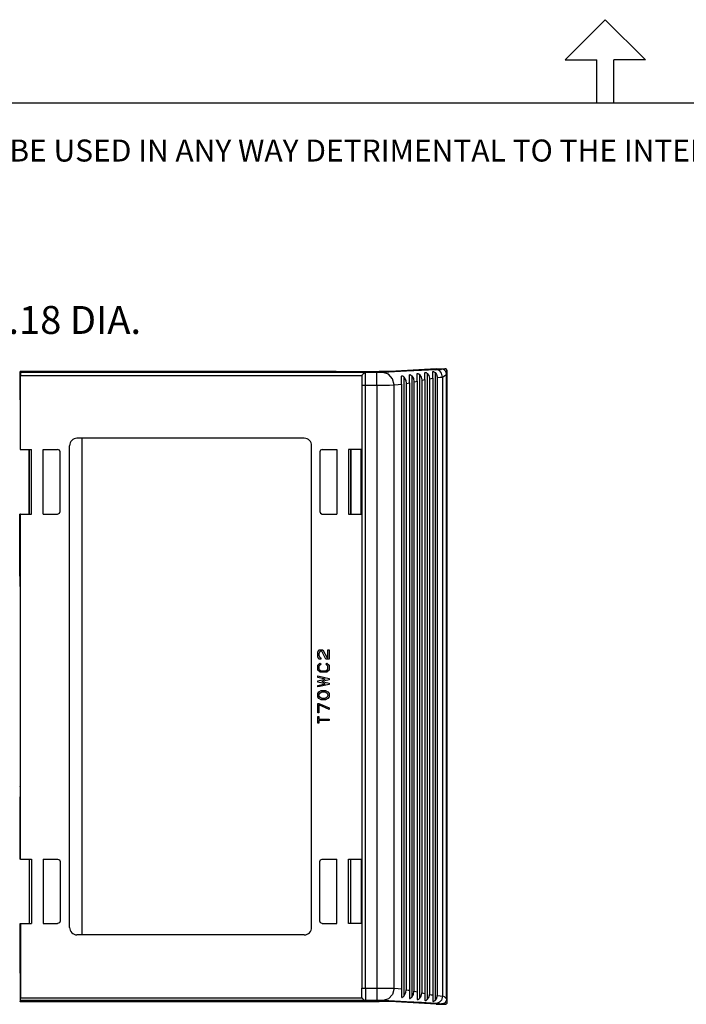
# Model space of a CAD drawing. Extents: x 0 to 11, y 0 to 8.5.
# Drawn here: x 3.6 to 5.8, y 5.3 to 8.5 of the extents above; entities that cross this region are included whole.
import ezdxf

# ---------------------------------------------------------------- set-up
doc = ezdxf.new("R2010")
doc.units = 0
doc.header["$MEASUREMENT"] = 0
doc.layers.add('1', color=7, linetype='Continuous')
doc.styles.add('blockfont', font='simplex.shx')

msp = doc.modelspace()

# ---------------------------------------------------------------- linework, layer by layer
at = {"layer": '1', "color": 7, "linetype": 'Continuous'}
for p, q in [((5.3705, 8.3557), (5.5, 8.4852)), ((5.6295, 8.3557), (5.5, 8.4852)), ((5.3705, 8.3557), (5.4722, 8.3557)), ((5.4722, 8.2169), (5.4722, 8.3557)), ((5.5278, 8.2169), (5.5278, 8.3557)), ((5.6295, 8.3557), (5.5278, 8.3557)), ((0.2758, 8.2169), (10.7242, 8.2169)), ((4.9552, 7.3601), (4.8259, 7.3523)), ((4.9552, 7.3601), (4.9691, 7.3604)), ((4.9691, 7.3604), (4.9818, 7.3604)), ((4.9831, 7.3598), (4.9782, 7.3594)), ((4.9856, 7.3601), (4.9831, 7.3598)), ((4.9835, 7.3603), (4.9846, 7.3603)), ((4.9846, 7.3603), (4.9854, 7.3603)), ((4.9854, 7.3603), (4.9859, 7.3603)), ((4.9871, 7.3598), (4.9856, 7.3601)), ((4.9857, 7.3601), (4.9856, 7.3601)), ((4.9859, 7.3601), (4.9857, 7.3601)), ((4.9859, 7.3603), (4.9861, 7.3602)), ((4.9861, 7.3602), (4.9859, 7.3601)), ((4.9878, 7.3594), (4.9871, 7.3598)), ((4.633, 7.3521), (3.6155, 7.3521)), ((3.6155, 7.3521), (3.6165, 7.348)), ((3.6155, 7.2601), (3.6155, 7.3521)), ((3.6165, 7.348), (3.6165, 7.348)), ((4.7642, 7.348), (3.6165, 7.348)), ((4.7278, 7.348), (3.6165, 7.348)), ((3.6165, 7.348), (3.6166, 7.3453)), ((3.6166, 7.3453), (3.6166, 7.3392)), ((3.6166, 7.3392), (4.7168, 7.3392)), ((3.6166, 7.1005), (3.6166, 7.3392)), ((4.6338, 7.3512), (4.633, 7.3521)), ((4.6338, 7.3512), (4.7717, 7.3512)), ((4.7162, 7.3375), (4.7158, 7.3342)), ((4.7158, 7.3342), (4.7158, 7.3239)), ((4.7168, 7.3392), (4.7162, 7.3375)), ((4.7168, 7.3392), (4.7184, 7.3421)), ((4.7184, 7.3421), (4.7209, 7.345)), ((4.7209, 7.345), (4.7245, 7.3473)), ((4.7245, 7.3473), (4.7278, 7.348)), ((4.7278, 7.348), (4.7278, 7.348)), ((4.7278, 7.3421), (4.7278, 7.348)), ((4.7278, 7.3276), (4.7278, 7.3421)), ((4.7762, 7.3481), (4.7642, 7.348)), ((4.7642, 7.3422), (4.7642, 7.348)), ((4.7642, 7.3276), (4.7642, 7.3422)), ((4.7931, 7.3513), (4.7717, 7.3512)), ((4.785, 7.3484), (4.7762, 7.3481)), ((4.8211, 7.3505), (4.785, 7.3484)), ((4.8022, 7.3428), (4.785, 7.3484)), ((4.8119, 7.3517), (4.7931, 7.3513)), ((4.8148, 7.3282), (4.8022, 7.3428)), ((4.8259, 7.3523), (4.8119, 7.3517)), ((4.8197, 7.3085), (4.8148, 7.3282)), ((4.8593, 7.3525), (4.8211, 7.3505)), ((4.8442, 7.3369), (4.8444, 7.3378)), ((4.8442, 7.327), (4.8442, 7.3369)), ((4.8444, 7.3378), (4.8451, 7.3383)), ((4.8451, 7.3383), (4.8462, 7.3382)), ((4.8462, 7.3382), (4.8474, 7.3377)), ((4.8474, 7.3377), (4.8491, 7.3365)), ((4.8491, 7.3365), (4.8514, 7.3342)), ((4.8514, 7.3342), (4.8517, 7.3339)), ((4.8517, 7.3339), (4.8517, 5.3395)), ((4.8517, 7.3339), (4.8577, 7.3223)), ((4.9085, 7.355), (4.8593, 7.3525)), ((4.8692, 7.3403), (4.8694, 7.3412)), ((4.8692, 7.3305), (4.8692, 7.3403)), ((4.8692, 7.3226), (4.8692, 7.3305)), ((4.8694, 7.3412), (4.8701, 7.3416)), ((4.8701, 7.3416), (4.8713, 7.3415)), ((4.8713, 7.3415), (4.8726, 7.341)), ((4.8726, 7.341), (4.8741, 7.3401)), ((4.8741, 7.3401), (4.8763, 7.3381)), ((4.8763, 7.3381), (4.8767, 7.3377)), ((4.8767, 7.3377), (4.882, 7.3287)), ((4.8767, 7.3377), (4.8767, 5.3357)), ((4.882, 7.3287), (4.8839, 7.3182)), ((4.8942, 7.344), (4.8944, 7.3449)), ((4.8942, 7.3431), (4.8942, 7.344)), ((4.8942, 7.3344), (4.8942, 7.3431)), ((4.8942, 7.3272), (4.8942, 7.3344)), ((4.8944, 7.3449), (4.8952, 7.3453)), ((4.8952, 7.3453), (4.8964, 7.3452)), ((4.8964, 7.3452), (4.8978, 7.3446)), ((4.8978, 7.3446), (4.8994, 7.3437)), ((4.8994, 7.3437), (4.9017, 7.3417)), ((4.9017, 7.3417), (4.9017, 5.3317)), ((4.9017, 7.3417), (4.9067, 7.3339)), ((4.9067, 7.3339), (4.9089, 7.3248)), ((4.9548, 7.3576), (4.9085, 7.355)), ((4.9192, 7.3476), (4.9194, 7.3483)), ((4.9192, 7.3443), (4.9192, 7.3476)), ((4.9192, 7.3369), (4.9192, 7.3443)), ((4.9192, 7.3309), (4.9192, 7.3369)), ((4.9192, 7.3255), (4.9192, 7.3309)), ((4.9194, 7.3483), (4.9203, 7.3487)), ((4.9203, 7.3487), (4.9215, 7.3485)), ((4.9215, 7.3485), (4.923, 7.348)), ((4.923, 7.348), (4.9247, 7.347)), ((4.9247, 7.347), (4.9267, 7.3454)), ((4.9267, 7.3454), (4.9267, 5.328)), ((4.9267, 7.3454), (4.9315, 7.3386)), ((4.9315, 7.3386), (4.9338, 7.3306)), ((4.9338, 7.3306), (4.9339, 7.3283)), ((4.9339, 7.3283), (4.9397, 7.3293)), ((4.9339, 7.3283), (4.9339, 5.345)), ((4.9397, 7.3293), (4.9442, 7.3301)), ((4.9442, 7.3505), (4.9444, 7.3512)), ((4.9442, 7.3466), (4.9442, 7.3505)), ((4.9442, 7.3401), (4.9442, 7.3466)), ((4.9442, 7.3348), (4.9442, 7.3401)), ((4.9442, 7.3301), (4.9442, 7.3348)), ((4.9442, 7.3301), (4.9442, 5.3433)), ((4.9444, 7.3512), (4.9453, 7.3515)), ((4.9453, 7.3515), (4.9466, 7.3513)), ((4.9466, 7.3513), (4.9482, 7.3507)), ((4.9482, 7.3507), (4.95, 7.3497)), ((4.95, 7.3497), (4.9517, 7.3484)), ((4.9517, 7.3484), (4.9517, 5.325)), ((4.9517, 7.3484), (4.9564, 7.3423)), ((4.9548, 7.3576), (4.9661, 7.3582)), ((4.9624, 7.3558), (4.9548, 7.3576)), ((4.9564, 7.3423), (4.9588, 7.3349)), ((4.9588, 7.3349), (4.9589, 7.3321)), ((4.9589, 7.3321), (4.9683, 7.3331)), ((4.9589, 7.3321), (4.9589, 5.3413)), ((4.9661, 7.3535), (4.9624, 7.3558)), ((4.9661, 7.3582), (4.9712, 7.3586)), ((4.9694, 7.3504), (4.9661, 7.3535)), ((4.9683, 7.3331), (4.9756, 7.3336)), ((4.9721, 7.3466), (4.9694, 7.3504)), ((4.9712, 7.3586), (4.973, 7.3589)), ((4.9741, 7.3424), (4.9721, 7.3466)), ((4.9782, 7.3594), (4.973, 7.3589)), ((4.9789, 7.3578), (4.973, 7.3589)), ((4.9756, 7.3336), (4.9741, 7.3424)), ((4.9768, 7.3338), (4.9756, 7.3336)), ((4.9756, 7.3336), (4.9756, 5.3397)), ((4.9822, 7.3362), (4.9768, 7.3338)), ((4.9818, 7.3563), (4.9789, 7.3578)), ((4.9843, 7.3542), (4.9818, 7.3563)), ((4.9867, 7.3401), (4.9822, 7.3362)), ((4.9864, 7.3516), (4.9843, 7.3542)), ((4.9879, 7.3488), (4.9864, 7.3516)), ((4.9883, 7.3421), (4.9867, 7.3401)), ((4.9884, 7.3589), (4.9878, 7.3594)), ((4.989, 7.3429), (4.9879, 7.3488)), ((4.989, 7.3429), (4.9883, 7.3421)), ((4.9889, 7.3583), (4.9884, 7.3589)), ((4.9893, 7.3576), (4.9889, 7.3583)), ((4.989, 7.3429), (4.9892, 7.3455)), ((4.989, 5.3305), (4.989, 7.3429)), ((4.989, 7.3429), (4.989, 7.3429)), ((4.9892, 7.3455), (4.9893, 7.3506)), ((4.9896, 7.3561), (4.9893, 7.3576)), ((4.9893, 7.3506), (4.9896, 7.3561)), ((4.9896, 7.3561), (4.9896, 5.3173)), ((4.7158, 7.3239), (4.7158, 7.308)), ((4.7158, 7.308), (4.7193, 7.308)), ((4.7158, 7.308), (4.7158, 5.3653)), ((4.7193, 7.308), (4.7278, 7.308)), ((4.7278, 7.308), (4.7278, 7.3276)), ((4.7278, 5.3653), (4.7278, 7.308)), ((4.7278, 7.308), (4.7642, 7.308)), ((4.7642, 7.308), (4.7642, 7.3276)), ((4.7642, 7.308), (4.7861, 7.3081)), ((4.7642, 7.308), (4.7642, 5.3653)), ((4.7861, 7.3081), (4.8054, 7.3082)), ((4.8054, 7.3082), (4.8197, 7.3085)), ((4.8197, 7.3085), (4.8334, 7.3096)), ((4.8197, 5.3649), (4.8197, 7.3085)), ((4.8334, 7.3096), (4.8442, 7.311)), ((4.8442, 7.3187), (4.8442, 7.327)), ((4.8442, 7.311), (4.8442, 7.3187)), ((4.8442, 7.311), (4.8442, 5.3624)), ((4.8577, 7.3223), (4.8589, 7.3133)), ((4.8589, 7.3133), (4.8647, 7.3143)), ((4.8589, 7.3133), (4.8589, 5.36)), ((4.8647, 7.3143), (4.8692, 7.3152)), ((4.8692, 7.3152), (4.8692, 7.3226)), ((4.8692, 7.3152), (4.8692, 5.3582)), ((4.8839, 7.3182), (4.8897, 7.3193)), ((4.8839, 7.3182), (4.8839, 5.3552)), ((4.8897, 7.3193), (4.8942, 7.3203)), ((4.8942, 7.3203), (4.8942, 7.3272)), ((4.8942, 7.3203), (4.8942, 5.3531)), ((4.9089, 7.3248), (4.9089, 7.3234)), ((4.9089, 7.3234), (4.9147, 7.3246)), ((4.9089, 7.3234), (4.9089, 5.3499)), ((4.9147, 7.3246), (4.9192, 7.3255)), ((4.9192, 7.3255), (4.9192, 5.3479)), ((3.6155, 7.2601), (3.6163, 7.2593)), ((3.6163, 7.2593), (3.6163, 7.1005)), ((3.7749, 5.5607), (3.7749, 7.1127)), ((4.5304, 7.1367), (3.7989, 7.1367)), ((3.8145, 7.1367), (3.8145, 5.5367)), ((4.5544, 5.5607), (4.5544, 7.1127)), ((3.6163, 7.1005), (3.6166, 7.1005)), ((3.6166, 7.1005), (3.6523, 7.1005)), ((3.6446, 7.1005), (3.6446, 6.8925)), ((3.6446, 6.8925), (3.6446, 7.1005)), ((3.6523, 6.8925), (3.6523, 7.1005)), ((3.6898, 6.8925), (3.6898, 7.1005)), ((3.6898, 7.1005), (3.7366, 7.1005)), ((3.7422, 7.0981), (3.7366, 7.1005)), ((3.7446, 7.0925), (3.7422, 7.0981)), ((3.7446, 6.9005), (3.7446, 7.0925)), ((4.5832, 7.0981), (4.5808, 7.0925)), ((4.5808, 7.0925), (4.5808, 6.9005)), ((4.5888, 7.1005), (4.5832, 7.0981)), ((4.5888, 7.1005), (4.6356, 7.1005)), ((4.6356, 7.1005), (4.6356, 6.8925)), ((4.6731, 7.1005), (4.6731, 6.8925)), ((4.7138, 7.1005), (4.6731, 7.1005)), ((4.6808, 6.8925), (4.6808, 7.1005)), ((4.6808, 7.1005), (4.6808, 6.8925)), ((4.7138, 6.8925), (4.7138, 7.1005)), ((3.6166, 6.8925), (3.6145, 6.8925)), ((3.6145, 6.6925), (3.6145, 6.8925)), ((3.6166, 5.7809), (3.6166, 6.8925)), ((3.6166, 6.8925), (3.6523, 6.8925)), ((3.6898, 6.8925), (3.7366, 6.8925)), ((3.7366, 6.8925), (3.7422, 6.8948)), ((3.7422, 6.8948), (3.7446, 6.9005)), ((4.5808, 6.9005), (4.5832, 6.8948)), ((4.5832, 6.8948), (4.5888, 6.8925)), ((4.5888, 6.8925), (4.6356, 6.8925)), ((4.6731, 6.8925), (4.7138, 6.8925)), ((3.6155, 6.6914), (3.6145, 6.6925)), ((3.6155, 6.667), (3.6155, 6.6914)), ((3.6155, 6.6615), (3.6155, 6.667)), ((3.6156, 6.6591), (3.6155, 6.6615)), ((3.6156, 6.6591), (3.6163, 6.6576)), ((3.6163, 6.6576), (3.6166, 6.6576)), ((3.6166, 6.0158), (3.6166, 6.6576)), ((4.5744, 6.4475), (4.5781, 6.4551)), ((4.5744, 6.4324), (4.5744, 6.4475)), ((4.5815, 6.4506), (4.5778, 6.4434)), ((4.5778, 6.4434), (4.5778, 6.4369)), ((4.5781, 6.4551), (4.5909, 6.4551)), ((4.5875, 6.4506), (4.5815, 6.4506)), ((4.6006, 6.4248), (4.5875, 6.4506)), ((4.5909, 6.4551), (4.604, 6.4293)), ((4.607, 6.4293), (4.607, 6.4551)), ((4.607, 6.4551), (4.6104, 6.4551)), ((4.6104, 6.4551), (4.6104, 6.4248)), ((4.5781, 6.4248), (4.5744, 6.4324)), ((4.5744, 6.4057), (4.5811, 6.4117)), ((4.5778, 6.4369), (4.5815, 6.4293)), ((4.5849, 6.4087), (4.5778, 6.4023)), ((4.5845, 6.4248), (4.5781, 6.4248)), ((4.5811, 6.4117), (4.5849, 6.4087)), ((4.5815, 6.4293), (4.5845, 6.4293)), ((4.5845, 6.4293), (4.5845, 6.4248)), ((4.5999, 6.4087), (4.6036, 6.4117)), ((4.607, 6.4023), (4.5999, 6.4087)), ((4.6104, 6.4248), (4.6006, 6.4248)), ((4.6036, 6.4117), (4.6104, 6.4057)), ((4.604, 6.4293), (4.607, 6.4293)), ((4.5744, 6.3895), (4.5744, 6.4057)), ((4.5819, 6.3828), (4.5744, 6.3895)), ((4.5778, 6.4023), (4.5778, 6.3929)), ((4.5778, 6.3929), (4.5841, 6.3872)), ((4.6029, 6.3828), (4.5819, 6.3828)), ((4.5841, 6.3872), (4.6006, 6.3872)), ((4.6006, 6.3872), (4.607, 6.3929)), ((4.6104, 6.3895), (4.6029, 6.3828)), ((4.607, 6.3929), (4.607, 6.4023)), ((4.6104, 6.4057), (4.6104, 6.3895)), ((4.5744, 6.3661), (4.5744, 6.3713)), ((4.5744, 6.3713), (4.6104, 6.3631)), ((4.5976, 6.3608), (4.5744, 6.3661)), ((4.5744, 6.3556), (4.5976, 6.3608)), ((4.5744, 6.3511), (4.5744, 6.3556)), ((4.5976, 6.3458), (4.5744, 6.3511)), ((4.5744, 6.3402), (4.5976, 6.3458)), ((4.6104, 6.3586), (4.5871, 6.3533)), ((4.5871, 6.3533), (4.6104, 6.3481)), ((4.6104, 6.3631), (4.6104, 6.3586)), ((4.6104, 6.3481), (4.6104, 6.3436)), ((4.6104, 6.3436), (4.5744, 6.3353)), ((4.5744, 6.3353), (4.5744, 6.3402)), ((4.5744, 6.3143), (4.5781, 6.3198)), ((4.5744, 6.3033), (4.5744, 6.3143)), ((4.5778, 6.3105), (4.5815, 6.3167)), ((4.5781, 6.3198), (4.5856, 6.3239)), ((4.5815, 6.3167), (4.5871, 6.3195)), ((4.5856, 6.3239), (4.5991, 6.3239)), ((4.5871, 6.3195), (4.5976, 6.3195)), ((4.5976, 6.3195), (4.6033, 6.3167)), ((4.5991, 6.3239), (4.6066, 6.3198)), ((4.6033, 6.3167), (4.607, 6.3105)), ((4.6066, 6.3198), (4.6104, 6.3143)), ((4.6104, 6.3143), (4.6104, 6.3033)), ((4.5781, 6.2978), (4.5744, 6.3033)), ((4.5744, 6.2821), (4.5781, 6.2821)), ((4.5744, 6.2518), (4.5744, 6.2821)), ((4.5778, 6.3074), (4.5778, 6.3105)), ((4.5815, 6.3009), (4.5778, 6.3074)), ((4.5856, 6.2937), (4.5781, 6.2978)), ((4.5781, 6.2821), (4.6104, 6.268)), ((4.5871, 6.2982), (4.5815, 6.3009)), ((4.5991, 6.2937), (4.5856, 6.2937)), ((4.5976, 6.2982), (4.5871, 6.2982)), ((4.6033, 6.3009), (4.5976, 6.2982)), ((4.6066, 6.2978), (4.5991, 6.2937)), ((4.607, 6.3074), (4.6033, 6.3009)), ((4.6104, 6.3033), (4.6066, 6.2978)), ((4.607, 6.3105), (4.607, 6.3074)), ((4.5778, 6.2518), (4.5744, 6.2518)), ((4.5778, 6.2773), (4.5778, 6.2518)), ((4.6104, 6.2632), (4.5778, 6.2773)), ((4.6104, 6.268), (4.6104, 6.2632)), ((4.5744, 6.2183), (4.5744, 6.2402)), ((4.5744, 6.2402), (4.5778, 6.2402)), ((4.5778, 6.2183), (4.5744, 6.2183)), ((4.5778, 6.2402), (4.5778, 6.2312)), ((4.5778, 6.2312), (4.6104, 6.2312)), ((4.6104, 6.2274), (4.5778, 6.2274)), ((4.5778, 6.2274), (4.5778, 6.2183)), ((4.6104, 6.2312), (4.6104, 6.2274)), ((3.6156, 6.0143), (3.6155, 6.0118)), ((3.6155, 6.0118), (3.6155, 6.0063)), ((3.6155, 6.0063), (3.6155, 5.9819)), ((3.6156, 6.0143), (3.6163, 6.0158)), ((3.6163, 6.0158), (3.6166, 6.0158)), ((3.6155, 5.9819), (3.6145, 5.9809)), ((3.6145, 5.9809), (3.6145, 5.7809)), ((3.6166, 5.7809), (3.6145, 5.7809)), ((3.6166, 5.7809), (3.6523, 5.7809)), ((3.6446, 5.7809), (3.6446, 5.5729)), ((3.6446, 5.7809), (3.6446, 5.5729)), ((3.6523, 5.7809), (3.6523, 5.5729)), ((3.6898, 5.7809), (3.7366, 5.7809)), ((3.6898, 5.7809), (3.6898, 5.5729)), ((3.7366, 5.7809), (3.7422, 5.7785)), ((3.7422, 5.7785), (3.7446, 5.7729)), ((4.5808, 5.7729), (4.5832, 5.7785)), ((4.5832, 5.7785), (4.5888, 5.7809)), ((4.5888, 5.7809), (4.6356, 5.7809)), ((4.6356, 5.5729), (4.6356, 5.7809)), ((4.6731, 5.5729), (4.6731, 5.7809)), ((4.6731, 5.7809), (4.7138, 5.7809)), ((4.6808, 5.5729), (4.6808, 5.7809)), ((4.6808, 5.5729), (4.6808, 5.7809)), ((4.7138, 5.7809), (4.7138, 5.5729)), ((3.7446, 5.7729), (3.7446, 5.5809)), ((4.5808, 5.5809), (4.5808, 5.7729)), ((3.6163, 5.414), (3.6163, 5.5729)), ((3.6163, 5.5729), (3.6166, 5.5729)), ((3.6166, 5.5729), (3.6523, 5.5729)), ((3.6166, 5.5729), (3.6166, 5.3342)), ((3.6898, 5.5729), (3.7366, 5.5729)), ((3.7422, 5.5752), (3.7366, 5.5729)), ((3.7446, 5.5809), (3.7422, 5.5752)), ((4.5832, 5.5752), (4.5808, 5.5809)), ((4.5888, 5.5729), (4.5832, 5.5752)), ((4.5888, 5.5729), (4.6356, 5.5729)), ((4.7138, 5.5729), (4.6731, 5.5729)), ((4.5304, 5.5367), (3.7989, 5.5367)), ((3.6155, 5.4133), (3.6163, 5.414)), ((3.6155, 5.4133), (3.6155, 5.3213)), ((4.7158, 5.3495), (4.7158, 5.3653)), ((4.7158, 5.3653), (4.7193, 5.3653)), ((4.7193, 5.3653), (4.7278, 5.3653)), ((4.7278, 5.3653), (4.7278, 5.3458)), ((4.7278, 5.3653), (4.7642, 5.3653)), ((4.7642, 5.3653), (4.7861, 5.3653)), ((4.7642, 5.3653), (4.7642, 5.3457)), ((4.7861, 5.3653), (4.8054, 5.3651)), ((4.8054, 5.3651), (4.8197, 5.3649)), ((4.8197, 5.3649), (4.8148, 5.3451)), ((4.8197, 5.3649), (4.8334, 5.3637)), ((4.8334, 5.3637), (4.8442, 5.3624)), ((4.8442, 5.3624), (4.8442, 5.3547)), ((3.6166, 5.3281), (3.6166, 5.3342)), ((3.6166, 5.3342), (4.7168, 5.3342)), ((4.7158, 5.3392), (4.7158, 5.3495)), ((4.7162, 5.3359), (4.7158, 5.3392)), ((4.7168, 5.3342), (4.7162, 5.3359)), ((4.7168, 5.3342), (4.7184, 5.3312)), ((4.7184, 5.3312), (4.7209, 5.3284)), ((4.7278, 5.3458), (4.7278, 5.3312)), ((4.7278, 5.3312), (4.7278, 5.3254)), ((4.7642, 5.3457), (4.7642, 5.3312)), ((4.7642, 5.3312), (4.7642, 5.3254)), ((4.8022, 5.3305), (4.785, 5.3249)), ((4.8148, 5.3451), (4.8022, 5.3305)), ((4.8442, 5.3547), (4.8442, 5.3464)), ((4.8442, 5.3464), (4.8442, 5.3365)), ((4.8442, 5.3365), (4.8444, 5.3356)), ((4.8444, 5.3356), (4.8451, 5.3351)), ((4.8451, 5.3351), (4.8462, 5.3352)), ((4.8462, 5.3352), (4.8474, 5.3357)), ((4.8474, 5.3357), (4.8491, 5.3369)), ((4.8491, 5.3369), (4.8514, 5.3391)), ((4.8514, 5.3391), (4.8517, 5.3395)), ((4.8517, 5.3395), (4.8577, 5.351)), ((4.8577, 5.351), (4.8589, 5.36)), ((4.8589, 5.36), (4.8647, 5.359)), ((4.8647, 5.359), (4.8692, 5.3582)), ((4.8692, 5.3582), (4.8692, 5.3508)), ((4.8692, 5.3508), (4.8692, 5.3429)), ((4.8692, 5.3429), (4.8692, 5.3331)), ((4.8692, 5.3331), (4.8694, 5.3322)), ((4.8694, 5.3322), (4.8701, 5.3317)), ((4.8701, 5.3317), (4.8713, 5.3318)), ((4.8713, 5.3318), (4.8726, 5.3323)), ((4.8726, 5.3323), (4.8741, 5.3333)), ((4.8741, 5.3333), (4.8763, 5.3353)), ((4.8763, 5.3353), (4.8767, 5.3357)), ((4.8767, 5.3357), (4.882, 5.3446)), ((4.882, 5.3446), (4.8839, 5.3552)), ((4.8839, 5.3552), (4.8897, 5.354)), ((4.8897, 5.354), (4.8942, 5.3531)), ((4.8942, 5.3531), (4.8942, 5.3462)), ((4.8942, 5.3462), (4.8942, 5.3389)), ((4.8942, 5.3389), (4.8942, 5.3303)), ((4.8942, 5.3303), (4.8942, 5.3293)), ((4.8942, 5.3293), (4.8944, 5.3285)), ((4.8978, 5.3287), (4.8994, 5.3297)), ((4.8994, 5.3297), (4.9017, 5.3317)), ((4.9017, 5.3317), (4.9067, 5.3395)), ((4.9067, 5.3395), (4.9089, 5.3485)), ((4.9089, 5.3499), (4.9147, 5.3488)), ((4.9089, 5.3485), (4.9089, 5.3499)), ((4.9147, 5.3488), (4.9192, 5.3479)), ((4.9192, 5.3479), (4.9192, 5.3425)), ((4.9192, 5.3425), (4.9192, 5.3364)), ((4.9192, 5.3364), (4.9192, 5.329)), ((4.9267, 5.328), (4.9315, 5.3347)), ((4.9315, 5.3347), (4.9338, 5.3427)), ((4.9338, 5.3427), (4.9339, 5.345)), ((4.9339, 5.345), (4.9397, 5.344)), ((4.9397, 5.344), (4.9442, 5.3433)), ((4.9442, 5.3433), (4.9442, 5.3386)), ((4.9442, 5.3386), (4.9442, 5.3332)), ((4.9442, 5.3332), (4.9442, 5.3268)), ((4.9517, 5.325), (4.9564, 5.3311)), ((4.9564, 5.3311), (4.9588, 5.3385)), ((4.9588, 5.3385), (4.9589, 5.3413)), ((4.9589, 5.3413), (4.9683, 5.3403)), ((4.9683, 5.3403), (4.9756, 5.3397)), ((4.9741, 5.331), (4.9721, 5.3267)), ((4.9756, 5.3397), (4.9741, 5.331)), ((4.9768, 5.3395), (4.9756, 5.3397)), ((4.9822, 5.3372), (4.9768, 5.3395)), ((4.9867, 5.3332), (4.9822, 5.3372)), ((4.9883, 5.3313), (4.9867, 5.3332)), ((4.989, 5.3305), (4.9879, 5.3246)), ((4.989, 5.3305), (4.9883, 5.3313)), ((4.989, 5.3305), (4.9892, 5.3278)), ((4.989, 5.3305), (4.989, 5.3305)), ((3.6155, 5.3213), (3.6165, 5.3254)), ((4.633, 5.3213), (3.6155, 5.3213)), ((3.6165, 5.3254), (3.6166, 5.3281)), ((4.7278, 5.3254), (3.6165, 5.3254)), ((3.6165, 5.3254), (3.6165, 5.3254)), ((4.7642, 5.3254), (3.6165, 5.3254)), ((4.6338, 5.3222), (4.633, 5.3213)), ((4.6338, 5.3222), (4.7717, 5.3222)), ((4.7209, 5.3284), (4.7245, 5.3261)), ((4.7245, 5.3261), (4.7278, 5.3254)), ((4.7278, 5.3254), (4.7278, 5.3254)), ((4.7762, 5.3252), (4.7642, 5.3254)), ((4.7931, 5.322), (4.7717, 5.3222)), ((4.785, 5.3249), (4.7762, 5.3252)), ((4.8211, 5.3229), (4.785, 5.3249)), ((4.8119, 5.3217), (4.7931, 5.322)), ((4.8259, 5.3211), (4.8119, 5.3217)), ((4.8593, 5.3209), (4.8211, 5.3229)), ((4.9552, 5.3132), (4.8259, 5.3211)), ((4.9085, 5.3184), (4.8593, 5.3209)), ((4.8944, 5.3285), (4.8952, 5.3281)), ((4.8952, 5.3281), (4.8964, 5.3282)), ((4.8964, 5.3282), (4.8978, 5.3287)), ((4.9548, 5.3158), (4.9085, 5.3184)), ((4.9192, 5.329), (4.9192, 5.3258)), ((4.9192, 5.3258), (4.9194, 5.325)), ((4.9194, 5.325), (4.9203, 5.3247)), ((4.9203, 5.3247), (4.9215, 5.3248)), ((4.9215, 5.3248), (4.923, 5.3254)), ((4.923, 5.3254), (4.9247, 5.3264)), ((4.9247, 5.3264), (4.9267, 5.328)), ((4.9442, 5.3268), (4.9442, 5.3229)), ((4.9442, 5.3229), (4.9444, 5.3222)), ((4.9444, 5.3222), (4.9453, 5.3219)), ((4.9453, 5.3219), (4.9466, 5.3221)), ((4.9466, 5.3221), (4.9482, 5.3227)), ((4.9482, 5.3227), (4.95, 5.3237)), ((4.95, 5.3237), (4.9517, 5.325)), ((4.9624, 5.3176), (4.9548, 5.3158)), ((4.9548, 5.3158), (4.9661, 5.3152)), ((4.9552, 5.3132), (4.9691, 5.313)), ((4.9661, 5.3198), (4.9624, 5.3176)), ((4.9694, 5.3229), (4.9661, 5.3198)), ((4.9661, 5.3152), (4.9712, 5.3148)), ((4.9691, 5.313), (4.9818, 5.313)), ((4.9721, 5.3267), (4.9694, 5.3229)), ((4.9712, 5.3148), (4.973, 5.3145)), ((4.9789, 5.3156), (4.973, 5.3145)), ((4.9782, 5.3139), (4.973, 5.3145)), ((4.9831, 5.3136), (4.9782, 5.3139)), ((4.9818, 5.3171), (4.9789, 5.3156)), ((4.9843, 5.3192), (4.9818, 5.3171)), ((4.9856, 5.3133), (4.9831, 5.3136)), ((4.9835, 5.313), (4.9846, 5.313)), ((4.9864, 5.3217), (4.9843, 5.3192)), ((4.9846, 5.313), (4.9854, 5.3131)), ((4.9854, 5.3131), (4.9859, 5.3131)), ((4.9871, 5.3135), (4.9856, 5.3133)), ((4.9857, 5.3132), (4.9856, 5.3133)), ((4.9859, 5.3132), (4.9857, 5.3132)), ((4.9861, 5.3131), (4.9859, 5.3132)), ((4.9859, 5.3131), (4.9861, 5.3131)), ((4.9879, 5.3246), (4.9864, 5.3217)), ((4.9878, 5.3139), (4.9871, 5.3135)), ((4.9884, 5.3144), (4.9878, 5.3139)), ((4.9889, 5.3151), (4.9884, 5.3144)), ((4.9893, 5.3158), (4.9889, 5.3151)), ((4.9892, 5.3278), (4.9893, 5.3227)), ((4.9893, 5.3227), (4.9896, 5.3173)), ((4.9896, 5.3173), (4.9893, 5.3158))]:
    msp.add_line(p, q, dxfattribs=at)
for centre, start, end in [((3.7989, 7.1127), 90, 180), ((4.5304, 7.1127), 0, 90), ((3.7989, 5.5607), 180, 270), ((4.5304, 5.5607), 270, 360)]:
    msp.add_arc(centre, 0.024, start, end, dxfattribs=at)

# ---------------------------------------------------------------- texts
at = {"layer": '1', "color": 7, "linetype": 'Continuous', "lineweight": 0, "insert": (0.6638, 8.0282), "char_height": 0.070866, "attachment_point": 7, "line_spacing_factor": 0.903614, "style": 'blockfont'}
msp.add_mtext('\\W01.000;\\Fsimplex.shx;THIS COPY IS PROVIDED ON A RESTRICTED BASIS AND IS NOT TO BE USED IN ANY WAY DETRIMENTAL TO THE INTERESTS OF PANDUIT CORP.', dxfattribs=at)
at = {"layer": '1', "color": 3, "linetype": 'Continuous', "lineweight": 0, "insert": (3.5781, 7.4728), "char_height": 0.09, "attachment_point": 7, "line_spacing_factor": 0.903614, "style": 'blockfont'}
msp.add_mtext('\\W01.000;\\Fsimplex.shx;.18 DIA.', dxfattribs=at)

doc.saveas('drawing.dxf')
